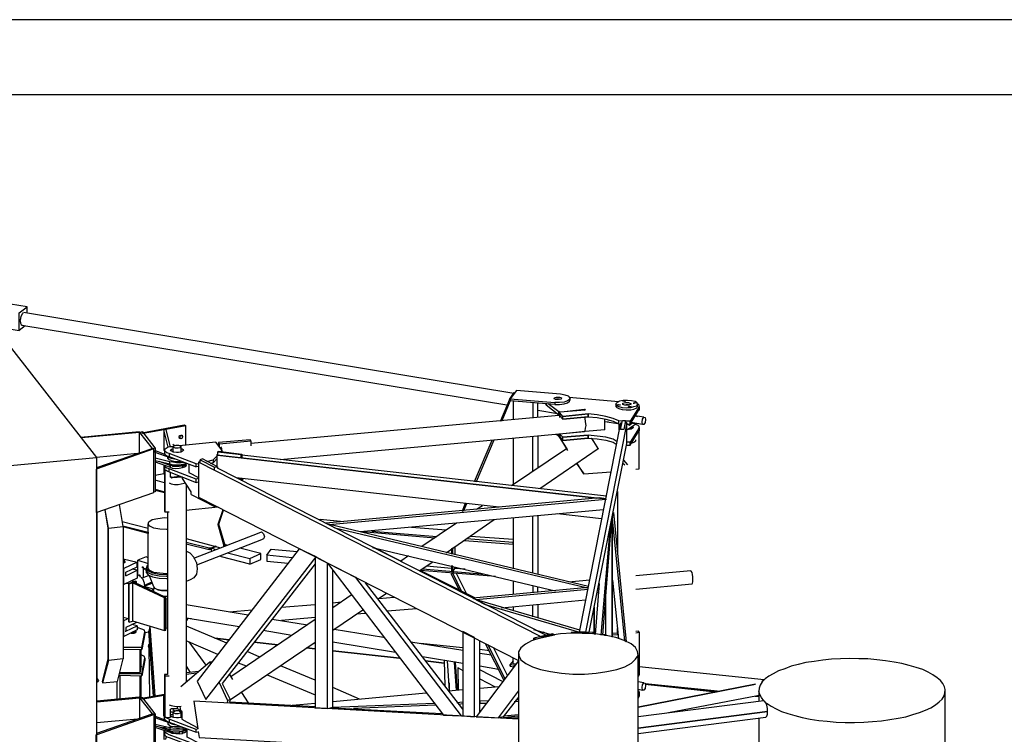
# Model space of a CAD drawing. Extents: x -15675 to 26325, y -13947 to 15753.
# Drawn here: x 3960 to 10499, y 11008 to 15753 of the extents above; entities that cross this region are included whole.
import ezdxf

# ---------------------------------------------------------------- set-up
doc = ezdxf.new("R2010")
doc.units = 0
doc.layers.get('0').update_dxf_attribs({"linetype": 'CONTINUOUS'})
for name, color, linetype in [('1', 1, 'CONTINUOUS'), ('3', 3, 'CONTINUOUS'), ('4', 4, 'CONTINUOUS'), ('5', 5, 'CONTINUOUS'), ('6', 6, 'CONTINUOUS'), ('7', 7, 'CONTINUOUS'), ('FORMATO', 7, 'CONTINUOUS')]:
    doc.layers.add(name, color=color, linetype=linetype)

# ---------------------------------------------------------------- blocks, each defined once
blk = doc.blocks.new('A3')
at = {"layer": 'FORMATO', "color": 1}
blk.add_lwpolyline([(0, 0), (420, 0), (420, 297), (0, 297)], close=True, dxfattribs=at)
at = {"layer": 'FORMATO'}
blk.add_lwpolyline([(5, 5), (415, 5), (415, 292), (5, 292)], close=True, dxfattribs=at)

msp = doc.modelspace()

# ---------------------------------------------------------------- linework, layer by layer
at = {"layer": '1'}
for points in [[(3996.3, 13720.2), (3955.5, 13690.2), (3955.5, 13807.2), (4009.9, 13845.3), (3844, 13872.5), (3819.5, 13872.5), (3795, 13872.5), (3776, 13867.1), (3759.6, 13861.6), (3754.2, 13853.5), (3754.2, 13839.9), (3756.9, 13831.7), (3770.5, 13823.5), (3789.6, 13818.1), (3901.1, 13801.8), (3901.1, 13714.7), (3789.6, 13731), (3778.7, 13733.8), (3789.6, 13731), (3789.6, 13720.2), (3792.3, 13714.7), (3955.5, 13690.2)], [(3969.1, 13728.3), (3966.4, 13739.2), (3963.7, 13752.8), (3966.4, 13769.1), (3969.1, 13785.5), (3977.3, 13799.1), (3982.7, 13807.2)], [(4009.9, 13807.2), (4009.9, 13845.3)], [(3969.1, 13728.3), (3977.3, 13722.9)], [(7976.5, 13195.1), (7973.7, 13192.4), (7976.5, 13195.1), (7987.3, 13197.8), (8000.9, 13197.8), (8006.4, 13192.4)], [(4858.7, 12909.4), (4777.1, 13015.5), (4755.3, 13012.8), (4369, 12977.5), (4366.3, 12980.2), (4752.6, 13018.3), (4755.3, 13012.8), (4839.7, 12906.7)], [(4755.3, 12876.8), (4755.3, 13012.8)], [(7941.1, 13029.1), (7941.1, 13031.9), (7941.1, 13067.2)], [(8044.5, 13072.7), (8044.5, 13061.8), (7992.8, 13026.4)], [(4472.4, 12778.9), (4839.7, 12906.7), (4850.6, 12904), (4467, 12768), (4467, 12479.6), (4850.6, 12612.9), (4850.6, 12904), (4839.7, 12906.7), (4858.7, 12909.4)], [(4858.7, 12909.4), (4858.7, 12618.3), (4850.6, 12615.6)], [(4741.7, 12871.4), (4469.7, 12846.9)], [(4646.5, 12172.2), (4739, 12150.4), (4652, 12109.6)], [(4739, 12098.7), (4739, 12044.3), (4652, 12003.5)], [(4665.6, 12085.1), (4739, 12120.5), (4739, 12150.4)], [(4665.6, 12060.6), (4739, 12098.7)], [(4739, 12098.7), (4706.4, 12104.2)], [(4665.6, 12060.6), (4665.6, 12085.1)], [(4652, 11764.1), (4676.4, 11775)], [(5100.9, 11775), (5081.8, 11777.7), (5073.6, 11775), (5068.2, 11764.1), (5065.5, 11755.9)], [(4739, 11728.7), (4739, 11701.5), (4652, 11658)], [(4736.3, 11750.5), (4665.6, 11717.9), (4665.6, 11693.4), (4739, 11728.7), (4703.7, 11736.9)], [(4858.7, 11263.5), (4826.1, 11723.3), (4823.4, 11723.3), (4817.9, 11693.4), (4847.8, 11260.8), (4817.9, 11693.4)], [(5065.5, 11728.7), (5332.1, 11614.5)], [(4660.1, 11693.4), (4665.6, 11693.4)], [(5351.1, 11636.2), (5255.9, 11647.1), (5351.1, 11636.2)], [(4823.4, 11609), (4817.9, 11603.6), (4815.2, 11595.4), (4817.9, 11584.5), (4817.9, 11560.1)], [(4817.9, 11584.5), (4815.2, 11592.7), (4815.2, 11595.4), (4815.2, 11592.7), (4817.9, 11595.4), (4817.9, 11584.5), (4817.9, 11590), (4820.6, 11255.4)], [(4817.9, 11590), (4817.9, 11595.4), (4823.4, 11598.2), (4817.9, 11595.4), (4817.9, 11603.6), (4823.4, 11609)], [(5275, 11538.3), (5065.5, 11628.1)], [(5081.8, 11622.6), (5196.1, 11467.6)], [(5674.9, 11600.9), (5517.1, 11619.9), (5674.9, 11600.9)], [(5922.5, 11576.4), (5865.3, 11581.8), (5922.5, 11576.4)], [(6901.8, 11581.8), (6621.6, 11611.8)], [(5555.2, 11519.3), (5470.8, 11557.3)], [(6482.9, 11513.8), (6039.4, 11562.8), (6482.9, 11513.8)], [(7078.7, 11562.8), (7016.1, 11570.9)], [(8909.6, 11220), (8923.2, 11211.8), (8950.4, 11195.5), (8983, 11176.5), (9018.4, 11160.1), (9061.9, 11146.5), (9108.2, 11132.9), (9157.2, 11119.3), (9208.8, 11108.5), (9266, 11100.3), (9323.1, 11094.9), (9383, 11089.4), (9442.8, 11086.7), (9502.7, 11086.7), (9565.2, 11089.4), (9622.4, 11092.1), (9682.2, 11097.6), (9739.4, 11105.7), (9793.8, 11113.9), (9845.5, 11124.8), (9891.7, 11138.4), (9935.2, 11152), (9976, 11168.3), (10011.4, 11184.6), (10041.3, 11203.7), (10065.8, 11222.7), (10084.9, 11241.8), (10098.5, 11263.5), (10103.9, 11282.6), (10106.6, 11304.3), (10101.2, 11323.4), (10090.3, 11345.1), (10074, 11364.2), (10052.2, 11383.2), (10025, 11402.3), (9992.4, 11421.3), (9957, 11437.6), (9913.5, 11451.2), (9867.2, 11464.8), (9818.2, 11478.4), (9766.6, 11486.6), (9709.4, 11494.8), (9652.3, 11502.9), (9592.4, 11508.4), (9532.6, 11508.4), (9472.7, 11511.1), (9410.2, 11508.4), (9350.3, 11505.7), (9293.2, 11500.2), (9236.1, 11492.1), (9181.6, 11483.9), (9130, 11470.3), (9083.7, 11459.4), (9040.2, 11443.1), (8999.4, 11429.5), (8964, 11410.4), (8934.1, 11394.1), (8909.6, 11375.1), (8904.2, 11369.6), (8074.4, 11456.7)], [(5065.5, 11459.4), (5092.7, 11418.6)], [(5465.4, 11459.4), (5413.7, 11481.2)], [(5922.5, 11366.9), (5691.2, 11462.1)], [(6654.3, 11494.8), (6779.4, 11481.2), (6654.3, 11494.8)], [(6779.4, 11494.8), (6782.1, 11328.8)], [(6814.8, 11296.2), (6801.2, 11494.8)], [(6866.5, 11301.6), (6852.9, 11486.6), (6847.4, 11486.6), (6861, 11298.9), (6847.4, 11486.6), (6863.8, 11301.6)], [(6874.6, 11301.6), (6871.9, 11451.2), (6871.9, 11448.5), (6901.8, 11432.2)], [(5604.1, 11402.3), (5922.5, 11269)], [(7165.7, 11358.7), (7016.1, 11434.9)], [(6216.3, 11241.8), (6039.4, 11317.9)], [(6812.1, 11350.6), (6812.1, 11296.2)], [(7016.1, 11375.1), (7116.8, 11323.4)], [(8066.2, 11187.4), (8847, 11339.7), (8066.2, 11187.4), (8847, 11339.7), (8066.2, 11187.4), (8066.2, 11190.1), (8841.6, 11339.7)], [(8112.5, 11342.4), (8594, 11293.5), (8112.5, 11342.4), (8112.5, 11339.7), (8580.4, 11290.7)], [(8909.6, 11375.1), (8890.5, 11356), (8876.9, 11334.3), (8871.5, 11315.2), (8868.8, 11293.5), (8868.8, 11225.4)], [(8890.5, 11356), (8896, 11366.9), (8904.2, 11369.6)], [(4752.6, 11255.4), (4472.4, 11228.2), (4472.4, 11222.7), (4755.3, 11249.9), (4752.6, 11255.4), (4755.3, 11249.9), (4839.7, 11143.8), (4858.7, 11143.8), (4777.1, 11249.9), (4755.3, 11249.9), (4755.3, 11113.9)], [(8860.6, 11263.5), (8267.5, 11149.3)], [(8844.3, 11260.8), (8868.8, 11258.1), (8868.8, 11263.5), (8860.6, 11263.5), (8868.8, 11263.5)], [(8901.4, 11230.9), (8885.1, 11252.6), (8874.2, 11271.7), (8868.8, 11293.5)], [(10106.6, 10431), (10106.6, 11304.3)], [(8906.9, 11228.2), (8901.4, 11230.9), (8066.2, 11124.8)], [(8066.2, 11048.6), (8925.9, 11160.1), (8925.9, 11179.2), (8920.5, 11201), (8915, 11217.3), (8906.9, 11228.2)], [(4472.4, 11016), (4839.7, 11143.8), (4850.6, 11138.4), (4850.6, 10847.3), (4467, 10714), (4467, 11005.1), (4850.6, 11138.4), (4858.7, 11143.8), (4858.7, 10855.4), (4850.6, 10852.7)], [(8925.9, 11160.1), (8066.2, 11048.6)], [(8066.2, 11013.2), (8915, 11122.1), (8920.5, 11127.5), (8925.9, 11141.1), (8925.9, 11160.1)], [(4741.7, 11108.5), (4472.4, 11084)], [(4913.1, 11054), (4937.6, 11056.8)], [(8868.8, 11113.9), (8868.8, 10420.2)], [(5043.7, 11043.2), (5054.6, 11037.7)]]:
    msp.add_lwpolyline(points, dxfattribs=at)
msp.add_point((7138.5, 11437.6), dxfattribs=at)
at = {"layer": '3'}
for points in [[(3985.4, 13809.9), (7241.9, 13274)], [(7195.7, 13192.4), (3974.6, 13722.9)], [(7924.8, 13178.8), (7938.4, 13170.6), (7960.1, 13165.2), (7987.3, 13162.5), (8017.3, 13162.5), (8039, 13167.9), (8058.1, 13176.1), (8063.5, 13184.2), (8063.5, 13200.5), (8060.8, 13208.7), (8047.2, 13216.9), (8022.7, 13222.3), (7995.5, 13225), (7968.3, 13225), (7943.8, 13219.6), (7927.5, 13211.4), (7919.3, 13203.3), (7919.3, 13186.9), (7919.3, 13184.2), (7924.8, 13178.8), (7924.8, 13192.4), (7919.3, 13203.3)], [(7981.9, 13219.6), (7976.5, 13216.9), (7965.6, 13219.6), (7971, 13222.3), (7981.9, 13219.6)], [(8017.3, 13197.8), (8000.9, 13192.4), (7979.2, 13192.4), (7965.6, 13197.8), (7965.6, 13206), (7981.9, 13211.4), (8003.7, 13211.4), (8020, 13203.3)], [(8055.3, 13208.7), (8047.2, 13206), (8036.3, 13206), (8044.5, 13211.4), (8055.3, 13208.7)], [(7530.3, 13135.2), (7399.7, 13157)], [(7924.8, 13192.4), (7938.4, 13184.2), (7960.1, 13178.8), (7987.3, 13176.1), (8017.3, 13178.8), (8039, 13184.2), (8058.1, 13189.7), (8063.5, 13200.5)], [(7946.5, 13195.1), (7941.1, 13192.4), (7930.2, 13195.1), (7935.6, 13197.8), (7946.5, 13195.1), (7946.5, 13192.4)], [(7930.2, 13192.4), (7930.2, 13195.1)], [(8020, 13184.2), (8014.5, 13181.5), (8003.7, 13181.5), (8003.7, 13178.8), (8003.7, 13181.5), (8009.1, 13186.9), (8020, 13184.2)], [(8020, 13203.3), (8017.3, 13197.8)], [(8036.3, 13206), (8036.3, 13203.3)], [(7932.9, 13070), (7845.9, 13083.6)], [(8104.3, 13113.5), (8112.5, 13110.8), (8115.2, 13097.2), (8112.5, 13078.1), (8104.3, 13064.5), (8096.2, 13064.5), (8020, 13078.1), (8020, 13075.4), (8055.3, 13070)], [(8096.2, 13064.5), (8093.4, 13080.8), (8096.2, 13099.9), (8104.3, 13113.5), (8047.2, 13121.6), (8063.5, 13118.9)], [(8022.7, 13070), (8022.7, 13075.4), (8022.7, 13070), (8014.5, 13061.8), (8009.1, 13059.1), (8000.9, 13064.5), (7998.2, 13067.2)], [(8020, 13034.6), (8006.4, 13031.9)], [(8017.3, 13042.8), (8014.5, 13040), (8020, 13034.6), (8028.1, 13040), (8033.6, 13045.5), (8030.9, 13050.9), (8028.1, 13050.9)], [(5030.1, 12920.3), (5016.5, 12925.8), (4997.5, 12925.8), (4981.1, 12923), (4978.4, 12914.9), (4992, 12909.4), (5011.1, 12909.4), (5027.4, 12912.2), (5030.1, 12920.3), (5030.1, 12882.2)], [(4978.4, 12882.2), (4978.4, 12914.9)], [(4842.4, 12079.7), (4885.9, 12071.5), (4934.9, 12068.8), (4943.1, 12068.8), (4943.1, 12074.2), (4934.9, 12074.2), (4891.4, 12077), (4850.6, 12082.4), (4823.4, 12096), (4812.5, 12109.6), (4812.5, 12403.4), (4817.9, 12419.8), (4839.7, 12433.4), (4877.8, 12441.5), (4921.3, 12447), (4943.1, 12444.2)], [(4943.1, 12368.1), (4934.9, 12368.1), (4891.4, 12370.8), (4850.6, 12376.2), (4823.4, 12389.8), (4812.5, 12403.4)], [(4812.5, 12131.4), (4807, 12128.7), (4798.9, 12109.6), (4798.9, 12096), (4798.9, 12082.4), (4812.5, 12066.1), (4842.4, 12052.5), (4885.9, 12044.3), (4934.9, 12041.6), (4943.1, 12041.6)], [(4943.1, 12055.2), (4934.9, 12055.2), (4885.9, 12057.9), (4842.4, 12066.1), (4812.5, 12079.7), (4798.9, 12096), (4798.9, 12109.6), (4812.5, 12093.3), (4842.4, 12079.7)], [(4877.8, 11968.1), (4858.7, 11976.3), (4850.6, 11987.2), (4820.6, 12060.6)], [(4681.9, 12006.2), (4681.9, 11775), (4646.5, 11783.1)], [(4687.3, 12006.2), (4681.9, 12006.2), (4665.6, 12009)], [(4706.4, 12028), (4725.4, 12025.3), (4681.9, 12006.2), (4681.9, 11755.9), (4687.3, 11753.2), (4687.3, 12006.2), (4733.6, 12022.6), (4725.4, 12025.3), (4733.6, 12022.6), (4733.6, 12009)], [(4929.5, 11916.5), (4717.3, 12017.1), (4709.1, 12014.4), (4709.1, 11761.4), (4921.3, 11696.1), (4921.3, 11913.7), (4709.1, 12014.4)], [(4847.8, 11968.1), (4831.5, 11962.7)], [(4850.6, 11981.7), (4845.1, 11954.5)], [(4943.1, 11962.7), (4932.2, 11962.7), (4905, 11962.7), (4880.5, 11968.1), (4877.8, 11968.1), (4902.3, 11962.7), (4932.2, 11962.7), (4943.1, 11962.7), (4932.2, 11962.7), (4902.3, 11962.7)], [(4910.4, 11924.6), (4932.2, 11924.6), (4943.1, 11924.6)], [(4929.5, 11916.5), (4921.3, 11913.7)], [(4943.1, 11908.3), (4929.5, 11905.6), (4926.7, 11905.6), (4929.5, 11905.6), (4929.5, 11712.4), (4943.1, 11715.1)], [(4929.5, 11698.8), (4929.5, 11916.5)], [(5476.3, 11799.5), (5065.5, 11867.5)], [(5065.5, 11780.4), (5416.4, 11723.3)], [(5636.8, 11772.3), (5870.8, 11734.2)], [(4687.3, 11753.2), (4709.1, 11758.7)], [(6047.6, 11707), (6376.8, 11652.6)], [(4921.3, 11696.1), (4929.5, 11698.8)], [(5767.4, 11663.4), (5576.9, 11696.1)], [(6455.7, 11551.9), (6039.4, 11619.9)], [(6556.3, 11622.6), (6901.8, 11565.5)], [(6901.8, 11478.4), (6635.2, 11522)], [(7016.1, 11546.5), (7092.3, 11535.6)], [(7138.5, 11437.6), (7016.1, 11459.4)], [(8096.2, 11337), (8104.3, 11350.6), (8066.2, 11356)], [(8066.2, 11307.1), (8096.2, 11301.6), (8093.4, 11317.9), (8096.2, 11337)], [(8104.3, 11350.6), (8112.5, 11347.9), (8115.2, 11334.3), (8112.5, 11312.5), (8104.3, 11301.6), (8096.2, 11301.6)], [(4978.4, 11119.3), (4978.4, 11152), (4992, 11146.5), (5011.1, 11146.5), (5027.4, 11149.3), (5030.1, 11157.4), (5016.5, 11162.9), (4997.5, 11162.9), (4981.1, 11157.4), (4978.4, 11152)], [(5030.1, 11157.4), (5030.1, 11119.3)]]:
    msp.add_lwpolyline(points, dxfattribs=at)
at = {"layer": '4'}
for points in [[(2878.1, 13668.1), (2878.1, 13928.9), (3572.3, 13992), (4469.3, 12845.9), (4469.3, 3287), (3775, 3222.3), (3775, 12782.8), (4469.3, 12845.9)], [(7546.6, 13230.5), (7543.9, 13233.2), (7524.8, 13233.2), (7516.7, 13230.5)], [(7606.5, 13246.8), (7938.4, 13216.9)], [(7454.1, 13197.8), (7456.8, 13195.1), (7451.4, 13200.5), (7454.1, 13197.8), (7451.4, 13200.5)], [(7456.8, 13200.5), (7456.8, 13195.1), (7541.2, 13129.8), (7541.2, 13148.9)], [(7541.2, 13148.9), (7470.4, 13203.3)], [(7715.3, 13159.7), (7709.8, 13167.9), (7715.3, 13159.7), (7546.6, 13146.1), (7541.2, 13151.6), (7541.2, 13121.6)], [(7546.6, 13110.8), (7546.6, 13146.1)], [(7715.3, 13157), (7712.6, 13157), (7709.8, 13165.2), (7595.6, 13151.6)], [(8068.9, 13176.1), (8014.5, 13086.3), (7981.9, 13086.3)], [(8014.5, 13067.2), (8068.9, 13157), (8068.9, 13176.1), (8074.4, 13184.2), (8074.4, 13192.4)], [(8074.4, 13192.4), (8066.2, 13200.5), (8060.8, 13200.5)], [(8074.4, 13184.2), (8074.4, 13165.2), (8068.9, 13157)], [(7900.3, 13105.3), (7851.3, 13118.9), (7794.2, 13129.8), (7734.3, 13135.2), (7565.7, 13118.9), (7546.6, 13143.4), (7546.6, 13121.6), (7565.7, 13099.9), (7565.7, 13118.9), (7734.3, 13135.2), (7734.3, 13116.2), (7734.3, 13135.2), (7734.3, 13116.2), (7794.2, 13110.8), (7851.3, 13099.9), (7900.3, 13086.3), (7938.4, 13070), (7938.4, 13089)], [(7734.3, 13116.2), (7565.7, 13099.9), (7734.3, 13116.2)], [(7845.9, 13029.1), (7845.9, 13099.9)], [(7870.3, 13080.8), (7845.9, 13083.6)], [(7960.1, 13086.3), (7938.4, 13089), (7900.3, 13105.3)], [(7971, 13031.9), (7949.2, 13031.9), (7962.8, 13091.7), (7981.9, 13091.7), (7981.9, 13075.4)], [(7981.9, 13091.7), (7971, 13031.9)], [(7992.8, 13067.2), (8014.5, 13067.2), (8014.5, 13086.3)], [(7715.3, 13018.3), (7546.6, 13001.9), (7541.2, 13001.9), (7541.2, 12988.3), (7522.1, 12999.2)], [(7845.9, 13029.1), (7715.3, 13018.3)], [(7938.4, 13070), (7949.2, 13067.2)], [(8068.9, 13037.3), (8014.5, 12947.5), (7992.8, 12947.5)], [(8028.1, 13050.9), (8030.9, 13050.9), (8033.6, 13045.5), (8028.1, 13040), (8017.3, 13034.6), (8003.7, 13031.9), (7998.2, 13031.9)], [(8014.5, 12928.5), (8068.9, 13018.3), (8068.9, 13037.3)], [(8068.9, 13037.3), (8074.4, 13045.5), (8074.4, 13050.9), (8066.2, 13059.1), (8052.6, 13064.5), (8044.5, 13067.2)], [(8052.6, 12768), (8074.4, 12770.7), (8074.4, 13023.7)], [(8074.4, 13045.5), (8074.4, 13023.7), (8068.9, 13018.3)], [(5296.7, 12885), (5304.9, 12893.1), (5261.4, 12947.5), (5019.2, 12923)], [(5285.8, 12914.9), (5285.8, 12936.7), (5495.3, 12955.7), (5489.9, 12963.9), (5280.4, 12944.8), (5280.4, 12923)], [(5495.3, 12955.7), (5495.3, 12923)], [(7546.6, 13001.9), (7546.6, 12980.2), (7541.2, 12985.6), (7592.9, 12904)], [(7601, 12893.1), (7546.6, 12980.2), (7541.2, 12985.6), (7541.2, 13001.9)], [(7927.5, 12950.3), (7900.3, 12966.6), (7851.3, 12980.2), (7794.2, 12988.3), (7734.3, 12993.8), (7565.7, 12980.2), (7546.6, 13001.9), (7546.6, 12982.9), (7565.7, 12958.4), (7565.7, 12980.2), (7734.3, 12993.8), (7734.3, 12974.7), (7734.3, 12993.8), (7734.3, 12974.7), (7794.2, 12969.3), (7851.3, 12961.1), (7900.3, 12947.5), (7922, 12933.9)], [(7565.7, 12958.4), (7734.3, 12974.7), (7565.7, 12958.4)], [(7990.1, 12928.5), (8014.5, 12928.5), (8014.5, 12947.5)], [(5030.1, 12904), (5038.3, 12904), (5043.7, 12898.6), (5046.4, 12893.1), (5041, 12887.7), (5030.1, 12882.2), (5013.8, 12879.5), (5000.2, 12879.5), (4983.9, 12882.2), (4973, 12885), (4964.8, 12890.4), (4962.1, 12895.8), (4967.5, 12901.3), (4978.4, 12904), (4978.4, 12917.6), (4962.1, 12917.6), (4945.8, 12914.9), (4932.2, 12906.7), (4924, 12901.3), (4921.3, 12893.1)], [(5130.8, 12803.3), (4951.2, 12871.4), (4937.6, 12876.8), (4926.7, 12885), (4921.3, 12893.1), (4921.3, 12874.1), (4926.7, 12865.9), (4937.6, 12857.8), (4951.2, 12852.3), (5130.8, 12784.3)], [(4975.7, 12882.2), (4978.4, 12885)], [(5030.1, 12885), (5032.8, 12882.2)], [(5275, 12868.6), (5275, 12882.2), (5277.7, 12887.7), (5435.5, 12868.6), (5435.5, 12844.2), (5430, 12844.2), (5430, 12863.2), (5435.5, 12868.6), (5430, 12863.2), (5275, 12882.2)], [(5285.8, 12936.7), (5280.4, 12944.8)], [(5304.9, 12882.2), (5304.9, 12893.1)], [(4951.2, 12871.4), (4951.2, 12852.3)], [(5253.2, 12781.6), (5272.2, 12784.3), (5174.3, 12836), (5158, 12830.5)], [(5158, 12814.2), (5158, 12830.5), (5253.2, 12781.6)], [(5201.5, 12819.7), (5245, 12830.5), (5269.5, 12855)], [(5245, 12830.5), (5245, 12811.5), (5226, 12806.1)], [(5245, 12811.5), (5269.5, 12836)], [(7998.2, 12797.9), (7971, 12827.8)], [(4921.3, 12789.7), (4921.3, 12795.2)], [(5130.8, 12702.7), (4951.2, 12770.7), (4937.6, 12776.1), (4926.7, 12781.6), (4921.3, 12789.7), (4921.3, 12770.7), (4926.7, 12762.5), (4934.9, 12762.5), (4937.6, 12757.1), (4951.2, 12751.7), (5130.8, 12680.9), (5130.8, 12702.7)], [(4937.6, 12757.1), (4926.7, 12762.5), (4921.3, 12768), (4921.3, 12490.5), (4926.7, 12482.3), (4926.7, 12762.5), (4921.3, 12768)], [(4951.2, 12751.7), (4951.2, 12770.7)], [(5081.8, 12800.6), (5081.8, 12746.2)], [(5147.1, 12787), (5130.8, 12784.3), (5130.8, 12803.3), (5147.1, 12806.1)], [(5253.2, 12759.8), (5253.2, 12781.6)], [(5272.2, 12784.3), (5272.2, 12776.1)], [(7658.1, 12806.1), (7701.7, 12743.5), (7707.1, 12738.1), (7660.9, 12806.1)], [(7707.1, 12738.1), (7886.7, 12751.7)], [(7965.6, 12808.8), (7979.2, 12797.9)], [(5041, 12716.3), (4973, 12710.8), (4967.5, 12716.3), (4962.1, 12716.3), (4962.1, 12719), (4962.1, 12746.2)], [(4962.1, 12716.3), (4964.8, 12713.6), (4967.5, 12710.8), (4973, 12710.8), (4967.5, 12716.3), (5022, 12721.7)], [(5098.1, 12599.3), (5098.1, 12618.3), (5041, 12705.4), (5041, 12716.3)], [(5081.8, 12746.2), (5147.1, 12713.6), (5147.1, 12705.4), (5130.8, 12702.7)], [(5443.6, 12705.4), (5435.5, 12691.8), (5435.5, 12705.4), (5435.5, 12708.1), (5435.5, 12705.4), (5430, 12700), (5430, 12708.1), (5430, 12700), (5419.2, 12700)], [(5130.8, 12680.9), (5147.1, 12683.6)], [(5098.1, 12599.3), (5253.2, 12520.4), (5253.2, 12528.6), (5253.2, 12520.4), (5264.1, 12520.4)], [(5277.7, 12515), (5062.8, 12493.2)], [(4951.2, 12482.3), (4926.7, 12482.3)], [(5117.2, 12177.6), (5549.7, 12346.3), (5566.1, 12351.7), (5579.7, 12338.1), (5585.1, 12319.1), (5579.7, 12305.5), (5566.1, 12300), (5133.5, 12131.4)], [(5133.5, 12147.7), (5117.2, 12183.1), (5092.7, 12210.3), (5065.5, 12223.9)], [(4657.4, 12147.7), (4657.4, 12155.9), (4654.7, 12161.3), (4646.5, 12161.3), (4646.5, 12150.4), (4657.4, 12155.9), (4657.4, 12147.7), (4646.5, 12142.3)], [(5133.5, 12147.7), (5138.9, 12106.9), (5133.5, 12071.5), (5117.2, 12047), (5092.7, 12033.4), (5065.5, 12022.6)], [(4768.9, 12044.3), (4815.2, 12063.4)], [(4837, 12017.1), (4785.3, 11995.3)], [(7375.2, 11633.5), (7375.2, 11647.1), (7391.5, 11641.7), (7511.2, 11668.9), (7497.6, 11674.3), (7375.2, 11647.1)], [(7391.5, 11641.7), (7391.5, 11639)], [(7511.2, 11666.2), (7511.2, 11668.9)], [(7622.8, 11677), (7622.8, 11679.8), (7625.5, 11687.9), (7769.7, 11685.2), (7769.7, 11674.3), (7767, 11674.3), (7622.8, 11679.8)], [(7767, 11674.3), (7769.7, 11685.2)], [(7829.5, 11671.6), (7851.3, 11671.6), (7851.3, 11663.4), (7843.1, 11663.4)], [(7897.6, 11668.9), (7932.9, 11671.6), (7930.2, 11679.8), (7897.6, 11677)], [(8052.6, 11682.5), (8074.4, 11685.2), (8068.9, 11693.4), (8052.6, 11690.6)], [(8074.4, 11685.2), (8074.4, 11426.8), (8066.2, 11424)], [(5030.1, 11326.1), (5223.3, 11489.3), (5239.6, 11492.1), (5239.6, 11489.3)], [(5223.3, 11489.3), (5226, 11475.7)], [(4940.3, 11405), (4921.3, 11405), (4921.3, 11127.5)], [(4921.3, 11405), (4926.7, 11396.8)], [(4926.7, 11103), (4921.3, 11108.5), (4921.3, 11127.5), (4926.7, 11119.3), (4926.7, 11396.8), (4951.2, 11396.8)], [(5147.1, 11424), (5065.5, 11415.9), (5065.5, 11407.7), (5133.5, 11415.9)], [(5353.9, 11405), (5372.9, 11372.3)], [(8066.2, 11388.7), (8068.9, 11394.1), (8068.9, 11413.2), (8074.4, 11421.3), (8074.4, 11429.5), (8074.4, 11421.3), (8074.4, 11402.3), (8068.9, 11394.1)], [(8066.2, 11407.7), (8068.9, 11413.2)], [(5340.3, 11233.6), (5285.8, 11350.6)], [(5304.9, 11345.1), (5356.6, 11239), (5353.9, 11222.7)], [(5432.8, 11285.3), (5476.3, 11217.3)], [(8066.2, 11296.2), (8074.4, 11288), (8074.4, 11279.8), (8074.4, 11260.8), (8068.9, 11252.6), (8068.9, 11274.4), (8074.4, 11279.8), (8068.9, 11274.4), (8066.2, 11269)], [(8068.9, 11252.6), (8066.2, 11247.2)], [(5005.6, 11192.8), (5005.6, 11179.2)], [(5030.1, 11165.6), (5024.7, 11192.8)], [(5340.3, 11233.6), (5337.5, 11214.6)], [(5340.3, 11233.6), (5356.6, 11239)], [(5070.9, 11089.4), (5141.7, 11051.3), (5141.7, 11043.2), (5130.8, 11040.4), (4951.2, 11108.5), (4937.6, 11113.9), (4926.7, 11122.1), (4926.7, 11119.3), (4962.1, 11122.1), (4962.1, 11168.3), (4959.4, 11168.3), (4962.1, 11168.3), (4962.1, 11173.7), (4964.8, 11176.5), (4967.5, 11179.2), (4973, 11179.2), (5005.6, 11179.2), (5030.1, 11165.6), (5032.8, 11162.9), (5035.6, 11157.4), (5035.6, 11154.7), (5035.6, 11108.5), (5070.9, 11089.4)], [(5035.6, 11122.1), (5030.1, 11119.3), (5013.8, 11116.6), (5000.2, 11116.6), (4983.9, 11119.3), (4973, 11122.1), (4964.8, 11127.5), (4962.1, 11132.9), (4967.5, 11138.4), (4978.4, 11141.1), (4978.4, 11154.7), (4962.1, 11154.7)], [(4975.7, 11119.3), (4978.4, 11122.1)], [(5035.6, 11154.7), (5032.8, 11160.1), (5019.2, 11160.1)], [(5035.6, 11138.4), (5030.1, 11141.1)], [(5030.1, 11122.1), (5032.8, 11119.3)], [(4926.7, 11103), (4937.6, 11094.9), (4951.2, 11089.4)], [(4951.2, 11108.5), (4951.2, 11089.4), (5130.8, 11021.4), (5130.8, 11040.4)], [(4921.3, 11026.8), (4921.3, 11029.6)], [(5130.8, 10937.1), (4951.2, 11005.1), (4937.6, 11013.2), (4926.7, 11018.7), (4921.3, 11026.8), (4921.3, 11007.8), (4926.7, 10999.6), (4937.6, 10991.5), (4951.2, 10986), (5130.8, 10918), (5130.8, 10937.1)], [(5158, 10945.2), (5070.9, 10988.8), (5070.9, 11043.2)], [(5130.8, 11021.4), (5144.4, 11024.1)]]:
    msp.add_lwpolyline(points, dxfattribs=at)
at = {"layer": '5'}
for points in [[(7541.2, 13124.4), (5495.3, 12939.4)], [(5688.5, 12833.3), (7709.8, 13018.3), (7715.3, 13023.7), (7718, 13040), (7720.7, 13059.1), (7718, 13083.6), (7715.3, 13108), (7712.6, 13113.5)], [(4945.8, 12914.9), (4915.9, 13029.1), (4779.8, 13004.7), (4771.7, 13010.1), (5051.9, 13061.8), (5062.8, 13056.4)], [(5062.8, 12925.8), (5062.8, 13056.4), (4929.5, 13031.9), (4915.9, 13029.1), (4915.9, 12893.1)], [(4929.5, 13031.9), (4959.4, 12914.9)], [(5038.3, 12993.8), (5041, 12985.6), (5038.3, 12974.7), (5030.1, 12969.3), (5022, 12972), (5019.2, 12980.2), (5022, 12991.1), (5030.1, 12993.8), (5032.8, 12991.1), (5027.4, 12982.9), (5022, 12977.5), (5019.2, 12977.5)], [(5030.1, 12993.8), (5038.3, 12993.8)], [(7794.2, 12917.6), (7783.3, 12933.9), (7772.4, 12953), (7758.8, 12972), (7756.1, 12972)], [(8022.7, 12942.1), (8039, 12947.5), (8052.6, 12955.7), (8052.6, 12963.9)], [(5294, 12917.6), (5299.5, 12906.7), (5299.5, 12895.8)], [(5304.9, 12885), (5304.9, 12882.2)], [(7225.6, 12659.2), (7590.1, 12906.7)], [(7802.3, 12906.7), (7802.3, 12904), (7413.3, 12637.4)], [(7802.3, 12906.7), (7794.2, 12917.6)], [(4861.4, 12879.5), (4858.7, 12879.5)], [(5022, 12811.5), (5000.2, 12811.5), (4975.7, 12814.2), (4956.7, 12816.9), (4858.7, 12841.4)], [(4858.7, 12825.1), (4956.7, 12803.3), (4956.7, 12816.9)], [(4964.8, 12825.1), (4951.2, 12830.5), (4943.1, 12838.7), (4943.1, 12849.6)], [(4951.2, 12846.9), (4948.5, 12846.9), (4951.2, 12846.9), (4964.8, 12841.4), (4986.6, 12836), (4992, 12836)], [(4964.8, 12825.1), (4986.6, 12819.7)], [(4986.6, 12819.7), (5011.1, 12819.7), (5030.1, 12819.7)], [(4915.9, 12797.9), (4915.9, 12738.1), (4921.3, 12738.1), (4915.9, 12738.1), (4921.3, 12748.9)], [(5043.7, 12800.6), (5062.8, 12806.1), (5065.5, 12806.1), (5062.8, 12806.1), (5062.8, 12803.3), (5051.9, 12795.2), (5032.8, 12789.7), (5011.1, 12787), (4986.6, 12789.7), (4964.8, 12792.5), (4951.2, 12797.9), (4943.1, 12806.1)], [(4956.7, 12803.3), (4975.7, 12797.9), (5000.2, 12797.9), (5022, 12797.9), (5043.7, 12800.6)], [(5022, 12811.5), (5043.7, 12814.2), (5046.4, 12814.2)], [(4915.9, 12738.1), (4858.7, 12727.2)], [(4951.2, 12678.2), (4964.8, 12670), (4986.6, 12667.3), (5011.1, 12667.3), (5032.8, 12670), (5051.9, 12675.5), (5057.3, 12678.2)], [(5065.5, 12667.3), (5065.5, 11356)], [(7930.2, 12621.1), (7930.2, 12207.5)], [(7032.4, 12525.9), (6994.3, 12501.4)], [(4943.1, 11405), (4943.1, 12482.3)], [(6793, 12213), (7111.3, 12433.4)], [(6861, 12408.9), (6629.8, 12253.8)], [(6542.7, 12193.9), (6491, 12158.6), (6311.5, 12248.4), (6308.8, 12248.4), (6496.5, 12155.9)], [(4812.5, 12180.3), (4798.9, 12185.8), (4744.5, 12164)], [(4758.1, 12055.2), (4760.8, 12057.9), (4755.3, 12066.1), (4752.6, 12060.6), (4744.5, 12066.1), (4744.5, 12164), (4812.5, 12142.3)], [(4798.9, 12104.2), (4785.3, 12109.6), (4782.6, 12109.6), (4779.8, 12106.9), (4779.8, 12104.2), (4779.8, 12101.4), (4793.4, 12106.9), (4782.6, 12109.6), (4779.8, 12112.3), (4779.8, 12117.8), (4779.8, 12112.3), (4774.4, 12112.3), (4774.4, 12120.5)], [(4774.4, 12120.5), (4779.8, 12117.8), (4774.4, 12120.5), (4774.4, 12112.3)], [(4782.6, 12109.6), (4785.3, 12109.6), (4779.8, 12104.2), (4779.8, 12101.4), (4779.8, 12047)], [(6986.2, 11911), (6618.9, 12096), (6613.5, 12093.3), (6703.2, 12153.1)], [(4774.4, 12041.6), (4755.3, 12060.6), (4739, 12068.8)], [(4760.8, 12055.2), (4758.1, 12055.2)], [(4774.4, 12041.6), (4785.3, 12014.4), (4788, 11987.2), (4785.3, 11981.7)], [(4785.3, 11992.6), (4839.7, 12011.7), (4839.7, 12014.4), (4837, 12014.4)], [(4847.8, 11970.9), (4785.3, 11989.9)], [(6270.7, 12009), (6265.2, 12003.5)], [(6161.9, 11932.8), (6039.4, 11848.4)], [(6395.8, 11943.7), (6341.4, 11905.6)], [(6039.4, 11698.8), (6238, 11834.8)], [(5922.5, 11769.5), (5362, 11388.7)], [(7930.2, 11677), (7930.2, 11709.7)], [(7288.2, 11502.9), (7320.8, 11478.4), (7364.3, 11456.7), (7418.7, 11437.6), (7484, 11424), (7557.5, 11413.2), (7633.7, 11407.7), (7709.8, 11407.7), (7788.7, 11413.2), (7859.5, 11424), (7924.8, 11437.6), (7979.2, 11456.7), (8022.7, 11481.2), (8049.9, 11505.7), (8066.2, 11530.1), (8063.5, 11557.3), (8049.9, 11584.5), (8020, 11609), (7973.7, 11630.8), (7919.3, 11649.8), (7854, 11663.4), (7780.6, 11674.3), (7704.4, 11679.8), (7628.2, 11679.8), (7552, 11674.3), (7478.6, 11663.4), (7413.3, 11647.1), (7358.9, 11628.1), (7318.1, 11606.3), (7288.2, 11581.8), (7271.8, 11554.6), (7271.8, 10760.2)], [(7475.9, 11668.9), (7437.8, 11685.2)], [(5353.9, 11233.6), (5922.5, 11619.9)], [(7271.8, 11554.6), (7274.6, 11530.1), (7288.2, 11502.9)], [(8066.2, 10735.7), (8066.2, 11530.1)], [(7016.1, 11315.2), (7144, 11326.1)], [(4915.9, 11127.5), (4915.9, 11266.2), (4779.8, 11241.8), (4771.7, 11247.2), (4921.3, 11274.4), (4921.3, 11266.2), (4915.9, 11266.2), (4921.3, 11244.5)], [(6039.4, 11225.4), (6659.7, 11282.6)], [(6806.6, 11296.2), (6901.8, 11304.3)], [(4951.2, 11203.7), (4964.8, 11198.2), (4986.6, 11195.5), (5011.1, 11192.8), (5032.8, 11195.5)], [(5770.1, 11201), (5922.5, 11214.6)], [(4861.4, 11116.6), (4858.7, 11116.6)], [(4964.8, 11029.6), (4986.6, 11024.1), (5011.1, 11024.1), (5032.8, 11026.8), (5051.9, 11032.3), (5062.8, 11040.4), (5062.8, 11043.2), (5065.5, 11043.2), (5062.8, 11043.2), (5043.7, 11037.7), (5022, 11035), (5000.2, 11035), (4975.7, 11035), (4956.7, 11040.4), (4858.7, 11062.2), (4858.7, 11075.8), (4956.7, 11054), (4975.7, 11051.3), (5000.2, 11048.6), (5022, 11048.6), (5043.7, 11051.3), (5046.4, 11051.3)], [(4986.6, 11073.1), (4964.8, 11078.5), (4951.2, 11084), (4948.5, 11084), (4943.1, 11086.7), (4943.1, 11075.8)], [(4951.2, 11067.6), (4943.1, 11075.8)], [(4951.2, 11067.6), (4964.8, 11059.5)], [(4986.6, 11056.8), (4964.8, 11059.5), (4956.7, 11054), (4956.7, 11040.4), (4951.2, 11035), (4964.8, 11029.6)], [(4986.6, 11073.1), (4992, 11073.1)], [(5030.1, 11056.8), (5011.1, 11056.8), (4986.6, 11056.8)], [(4915.9, 11032.3), (4915.9, 10975.1), (4929.5, 10977.9), (4934.9, 10991.5)], [(4951.2, 11035), (4943.1, 11043.2)]]:
    msp.add_lwpolyline(points, dxfattribs=at)
msp.add_point((4962.1, 12746.2), dxfattribs=at)
at = {"layer": '6'}
for points in [[(7212, 13230.5), (7244.6, 13276.7), (7244.6, 13274)], [(7611.9, 13219.6), (7614.6, 13230.5), (7614.6, 13241.3), (7603.7, 13252.2), (7582, 13260.4), (7552, 13265.8), (7258.2, 13290.3), (7217.4, 13235.9), (7514, 13211.4), (7514, 13197.8), (7543.9, 13197.8), (7576.5, 13203.3)], [(7576.5, 13203.3), (7598.3, 13208.7), (7611.9, 13219.6), (7611.9, 13230.5), (7614.6, 13241.3), (7611.9, 13230.5), (7598.3, 13222.3), (7576.5, 13214.1), (7543.9, 13211.4), (7514, 13211.4), (7514, 13197.8), (7217.4, 13222.3), (7217.4, 13235.9), (7217.4, 13227.7), (7212, 13230.5), (7152.1, 13089), (7163, 13091.7), (7217.4, 13219.6)], [(7236.5, 13219.6), (7236.5, 13097.2)], [(7508.5, 13235.9), (7511.2, 13241.3), (7524.8, 13246.8), (7543.9, 13246.8), (7557.5, 13241.3), (7554.8, 13233.2), (7538.4, 13230.5), (7519.4, 13230.5), (7508.5, 13235.9)], [(7367.1, 13208.7), (7367.1, 13108)], [(7399.7, 13113.5), (7399.7, 13206)], [(7742.5, 11685.2), (7992.8, 12939.4), (7992.8, 13075.4), (7981.9, 13075.4), (7992.8, 13075.4), (7718, 11685.2), (7677.2, 11685.2), (7952, 13075.4), (7957.4, 13075.4)], [(7108.6, 12961.1), (6991.6, 12683.6), (6980.7, 12686.4), (7097.7, 12961.1)], [(7236.5, 12974.7), (7236.5, 12664.6)], [(7367.1, 12754.4), (7367.1, 12985.6)], [(7399.7, 12988.3), (7399.7, 12776.1)], [(4959.4, 12844.2), (4858.7, 12879.5), (4858.7, 12893.1), (4921.3, 12868.6)], [(4975.7, 12933.9), (4992, 12923)], [(4858.7, 12816.9), (4959.4, 12781.6), (4959.4, 12792.5), (4959.4, 12781.6), (4973, 12776.1), (4975.7, 12776.1), (4997.5, 12773.4), (5019.2, 12776.1), (5041, 12778.9)], [(5041, 12789.7), (5041, 12778.9), (5041, 12789.7), (5019.2, 12787), (4997.5, 12787), (4975.7, 12787), (4973, 12789.7), (4959.4, 12792.5), (4885.9, 12819.7)], [(4981.1, 12838.7), (4975.7, 12841.4), (4973, 12841.4), (4959.4, 12844.2), (4959.4, 12846.9), (4959.4, 12844.2), (4975.7, 12841.4)], [(5275, 12868.6), (5269.5, 12863.2)], [(5269.5, 12863.2), (5269.5, 12784.3)], [(5269.5, 12863.2), (7851.3, 12572.1), (7810.5, 12577.5)], [(5272.2, 12860.5), (7791.5, 12574.8)], [(7810.5, 12577.5), (5993.2, 12408.9), (6012.2, 12400.7), (6012.2, 12398), (6012.2, 12400.7), (6053, 12378.9), (7720.7, 11981.7), (7720.7, 11979), (7720.7, 11981.7), (7734.3, 11981.7), (7737, 11989.9), (6017.7, 12400.7), (6012.2, 12400.7), (7851.3, 12569.4), (7851.3, 12572.1), (7856.7, 12588.4), (5435.5, 12860.5)], [(5065.5, 12806.1), (5065.5, 12803.3), (5065.5, 12800.6), (5057.3, 12795.2), (5054.6, 12795.2), (5041, 12789.7), (5054.6, 12795.2), (5065.5, 12800.6), (5065.5, 12806.1), (5062.8, 12797.9), (5065.5, 12792.5), (5065.5, 12789.7), (5057.3, 12784.3), (5054.6, 12784.3), (5065.5, 12789.7)], [(5054.6, 12784.3), (5041, 12778.9), (5054.6, 12784.3)], [(5158, 12814.2), (5147.1, 12814.2), (5147.1, 12583), (7271.8, 11497.5), (7271.8, 11494.8), (6991.6, 11124.8), (7138.5, 11116.6), (7271.8, 11293.5)], [(7418.7, 11658), (5147.1, 12814.2)], [(7454.1, 11666.2), (5272.2, 12776.1)], [(4921.3, 12678.2), (4858.7, 12694.5)], [(7144, 12515), (5397.4, 12710.8)], [(4858.7, 12634.7), (4921.3, 12618.3), (4921.3, 12610.2), (4858.7, 12626.5)], [(7851.3, 12572.1), (7851.3, 12569.4), (7851.3, 12572.1), (7851.3, 12569.4), (7851.3, 12563.9)], [(4545.9, 11505.7), (4507.8, 11358.7), (4510.5, 11350.6), (4608.4, 11358.7), (4646.5, 11508.4), (4548.6, 11497.5), (4548.6, 12376.2), (4526.8, 12498.6), (4524.1, 12498.6), (4545.9, 12376.2), (4545.9, 11505.7), (4548.6, 11497.5), (4510.5, 11350.6)], [(4548.6, 12376.2), (4646.5, 12387.1), (4622, 12534)], [(5315.8, 12259.2), (5323.9, 12262), (5283.1, 12403.4), (5313.1, 12495.9), (5307.6, 12498.6), (5275, 12400.7), (5315.8, 12259.2)], [(7837.7, 12498.6), (6221.7, 12351.7)], [(6918.2, 12539.5), (6899.1, 12490.5)], [(6899.1, 12490.5), (6910, 12493.2), (6929, 12539.5)], [(4486, 11364.2), (4472.4, 11380.5), (4475.1, 11377.8), (4475.1, 12482.3)], [(6112.9, 12419.8), (5955.1, 12433.4), (5946.9, 12430.6)], [(7236.5, 12444.2), (7236.5, 12106.9)], [(7367.1, 12077), (7367.1, 12455.1)], [(7399.7, 12457.8), (7399.7, 12068.8)], [(7824.1, 12438.8), (7530.3, 12471.4)], [(7892.1, 12427.9), (7889.4, 12427.9), (7892.1, 12427.9), (7892.1, 11655.3)], [(7894.8, 12452.4), (7897.6, 12452.4), (7892.1, 12427.9)], [(7897.6, 11652.6), (7897.6, 12452.4), (7903, 12479.6), (7900.3, 12479.6), (7903, 12479.6), (7987.3, 11622.6), (7979.2, 11628.1), (7897.6, 12436.1), (7897.6, 12452.4), (7894.8, 12452.4)], [(7894.8, 12436.1), (7897.6, 12436.1)], [(4812.5, 12373.5), (4641.1, 12419.8)], [(4643.8, 12392.5), (4812.5, 12349), (4812.5, 12340.9), (4646.5, 12384.4)], [(4646.5, 12387.1), (4646.5, 11508.4)], [(5275, 12400.7), (5283.1, 12403.4)], [(6793, 12362.6), (6561.8, 12381.7)], [(7821.4, 11666.2), (7881.2, 12368.1), (7878.5, 12368.1), (7881.2, 12368.1), (7886.7, 12400.7), (7886.7, 12411.6), (7829.5, 11666.2)], [(5065.5, 12308.2), (5294, 12245.6)], [(6716.8, 12310.9), (6235.3, 12351.7)], [(6297.9, 12357.2), (6730.4, 12321.8)], [(6912.7, 12294.6), (7236.5, 12270.1), (7236.5, 12281), (6926.3, 12305.5)], [(6956.3, 12324.5), (7236.5, 12302.8)], [(5231.4, 12234.8), (5217.8, 12234.8), (5217.8, 12242.9), (5239.6, 12245.6), (5264.1, 12253.8), (5261.4, 12256.5), (5231.4, 12242.9), (5217.8, 12242.9), (5065.5, 12281), (5065.5, 12272.8), (5217.8, 12234.8)], [(5138.9, 11361.5), (5196.1, 11239), (5927.9, 12185.8), (5816.4, 12240.2), (5138.9, 11361.5)], [(5258.6, 12234.8), (5231.4, 12242.9), (5231.4, 12229.3), (5236.9, 12223.9)], [(5315.8, 12259.2), (5323.9, 12256.5), (5323.9, 12262), (5318.5, 12270.1), (5340.3, 12264.7)], [(5315.8, 12253.8), (5315.8, 12259.2)], [(5340.3, 12213), (5487.2, 12174.9), (5560.6, 12207.5), (5421.9, 12242.9)], [(5770.1, 12180.3), (5601.4, 12196.7), (5628.6, 12237.5), (5802.7, 12221.2)], [(6303.3, 12248.4), (7516.7, 11960)], [(6836.5, 12204.8), (6836.5, 12242.9), (6828.4, 12237.5), (6828.4, 12204.8)], [(6850.2, 12253.8), (6850.2, 12199.4)], [(5487.2, 12136.8), (5299.5, 12185.8), (5288.6, 12191.2)], [(5487.2, 12174.9), (5487.2, 12136.8), (5560.6, 12169.5), (5560.6, 12207.5)], [(5601.4, 12196.7), (5601.4, 12158.6), (5742.9, 12145)], [(5922.5, 11192.8), (5922.5, 11184.6), (6004.1, 11179.2), (6004.1, 12145), (6774, 11135.7), (6893.7, 11130.2), (6191.8, 12049.8), (6004.1, 12145), (5922.5, 12188.5), (5922.5, 11184.6)], [(4646.5, 11998.1), (4652, 12003.5), (4652, 12109.6), (4646.5, 12109.6), (4646.5, 12104.2), (4652, 12109.6)], [(5922.5, 12139.5), (5304.9, 11345.1)], [(6635.2, 12106.9), (7048.8, 12071.5)], [(6828.4, 12109.6), (6662.4, 12123.2)], [(6918.2, 12104.2), (6847.4, 12109.6), (6850.2, 12112.3), (6850.2, 12120.5), (6850.2, 12112.3), (6836.5, 12090.6), (6836.5, 12123.2), (6828.4, 12125.9), (6828.4, 12090.6)], [(6039.4, 11187.4), (6039.4, 12096)], [(7119.5, 12055.2), (6621.6, 12096)], [(6828.4, 12090.6), (6836.5, 12090.6), (6836.5, 12079.7), (6836.5, 12077), (6825.7, 12074.2), (6877.4, 11965.4)], [(6893.7, 11957.3), (6836.5, 12077), (6828.4, 12079.7), (6825.7, 12074.2)], [(6858.3, 12077), (6926.3, 11940.9)], [(6901.8, 11173.7), (6257.1, 12014.4)], [(6969.9, 11911), (6988.9, 11902.8), (7734.3, 11970.9), (7734.3, 11981.7), (6969.9, 11911)], [(7236.5, 12028), (7236.5, 11935.5)], [(7367.1, 11995.3), (7367.1, 11946.4)], [(7399.7, 11949.1), (7399.7, 11989.9)], [(7737, 11987.2), (7737, 11989.9)], [(7807.8, 12009), (7780.6, 11671.6), (7777.9, 11674.3), (7777.9, 11851.2)], [(7897.6, 12030.7), (7935.6, 11641.7)], [(7851.3, 11663.4), (7851.3, 11938.2)], [(6991.6, 11900.1), (7051.5, 11870.2), (7677.2, 11685.2), (7679.9, 11698.8), (6994.3, 11900.1), (6991.6, 11900.1)], [(7160.3, 11848.4), (7718, 11900.1)], [(7236.5, 11856.6), (7236.5, 11826.7)], [(7367.1, 11788.6), (7367.1, 11867.5)], [(7399.7, 11870.2), (7399.7, 11780.4)], [(7772.4, 11824), (7772.4, 11674.3)], [(4652, 11658), (4652, 11764.1), (4646.5, 11764.1), (4646.5, 11761.4), (4652, 11764.1)], [(4652, 11658), (4646.5, 11655.3)], [(6896.4, 11130.2), (6901.8, 11130.2), (6980.7, 11124.8), (6980.7, 11649.8), (6901.8, 11690.6), (6901.8, 11130.2)], [(7372.5, 11704.3), (7489.5, 11671.6)], [(7418.7, 11655.3), (7418.7, 11658), (7454.1, 11666.2), (7454.1, 11663.4)], [(7679.9, 11696.1), (7679.9, 11698.8)], [(7718, 11685.2), (7718, 11682.5)], [(7016.1, 11154.7), (7016.1, 11628.1)], [(7054.2, 11606.3), (7173.9, 11366.9)], [(7182.1, 11377.8), (7070.5, 11600.9)], [(7105.9, 11581.8), (7198.4, 11396.8)], [(7236.5, 11475.7), (7236.5, 11516.5)], [(7236.5, 11494.8), (7217.4, 11470.3), (7217.4, 11459.4), (7217.4, 11470.3), (7250.1, 11467.6), (7252.8, 11473), (7236.5, 11475.7)], [(7217.4, 11459.4), (7241.9, 11456.7), (7236.5, 11456.7), (7236.5, 11448.5)], [(4477.9, 11356), (4472.4, 11361.5), (4477.9, 11356), (4486, 11364.2)], [(4605.7, 11356), (4605.7, 11239)], [(7271.8, 11255.4), (7171.2, 11124.8), (7141.2, 11116.6)], [(5117.2, 11228.2), (5141.7, 11043.2)], [(7271.8, 11108.5), (5117.2, 11228.2)], [(5353.9, 11222.7), (5922.5, 11192.8)], [(6004.1, 11179.2), (6039.4, 11187.4)], [(6036.7, 11184.6), (6763.1, 11146.5)], [(6039.4, 11187.4), (6711.4, 11214.6)], [(6722.3, 11201), (6175.5, 11179.2)], [(6863.8, 11220), (6901.8, 11222.7), (6901.8, 11209.1), (6874.6, 11206.4)], [(7070.5, 11230.9), (7016.1, 11228.2), (7016.1, 11214.6), (7059.6, 11214.6)], [(7271.8, 11225.4), (7244.6, 11222.7)], [(7255.5, 11236.3), (7271.8, 11239)], [(4959.4, 11081.3), (4858.7, 11116.6), (4858.7, 11127.5), (4924, 11103)], [(4992, 11160.1), (4975.7, 11171)], [(7168.5, 11122.1), (7271.8, 11116.6), (7271.8, 11127.5), (7201.1, 11122.1)], [(7173.9, 11130.2), (7271.8, 11138.4)], [(5041, 11026.8), (5041, 11013.2), (5041, 11026.8), (5019.2, 11024.1), (5019.2, 11010.5), (4997.5, 11010.5), (4975.7, 11013.2), (4973, 11013.2), (4959.4, 11018.7), (4959.4, 11029.6), (4975.7, 11024.1), (4975.7, 11013.2), (4959.4, 11018.7), (4858.7, 11054)], [(4885.9, 11056.8), (4959.4, 11029.6), (4973, 11024.1), (4975.7, 11024.1), (4997.5, 11021.4), (5019.2, 11024.1), (5019.2, 11010.5), (5041, 11013.2), (5041, 11016), (5054.6, 11018.7), (5065.5, 11026.8), (5065.5, 11029.6), (5065.5, 11026.8), (5057.3, 11021.4), (5054.6, 11018.7), (5041, 11013.2), (5041, 11026.8), (5054.6, 11032.3), (5041, 11026.8)], [(4975.7, 11075.8), (4986.6, 11075.8), (4975.7, 11075.8), (4973, 11078.5), (4959.4, 11081.3), (4959.4, 11084), (4959.4, 11081.3), (4975.7, 11075.8)], [(5054.6, 11032.3), (5065.5, 11037.7), (5057.3, 11032.3), (5054.6, 11032.3), (5062.8, 11035), (5065.5, 11037.7), (5065.5, 11043.2), (5065.5, 11040.4), (5065.5, 11037.7)], [(5144.4, 11026.8), (5152.5, 10986), (7271.8, 10866.3)]]:
    msp.add_lwpolyline(points, dxfattribs=at)
msp.add_point((6191.8, 12049.8), dxfattribs=at)
at = {"layer": '7'}
for points in [[(7603.7, 12019.8), (7745.2, 12033.4)], [(8052.6, 11970.9), (8425.3, 12006.2), (8428.1, 12011.7), (8430.8, 12019.8), (8430.8, 12036.2), (8430.8, 12052.5), (8428.1, 12068.8), (8425.3, 12082.4), (8419.9, 12090.6), (8417.2, 12093.3), (8052.6, 12060.6)], [(6447.5, 11916.5), (6344.1, 11908.3)], [(7796.9, 11949.1), (7802.3, 11949.1)], [(7897.6, 11957.3), (7903, 11960)], [(5699.4, 11851.2), (5922.5, 11870.2)], [(6039.4, 11881.1), (6093.8, 11886.5)], [(6401.3, 11826.7), (6594.4, 11843)], [(5351.1, 11821.2), (5503.5, 11834.8)], [(5922.5, 11783.1), (5699.4, 11764.1)], [(6197.2, 11807.6), (6254.4, 11813.1)], [(4790.7, 11674.3), (4771.7, 11570.9), (4771.7, 11584.5), (4646.5, 11584.5), (4646.5, 11573.7), (4771.7, 11570.9), (4771.7, 11584.5), (4790.7, 11687.9), (4788, 11698.8), (4771.7, 11707), (4747.2, 11715.1)], [(4739, 11715.1), (4747.2, 11715.1)], [(4700.9, 11679.8), (4695.5, 11679.8)], [(4733.6, 11685.2), (4733.6, 11693.4), (4725.4, 11693.4), (4725.4, 11679.8), (4717.3, 11685.2), (4706.4, 11685.2), (4700.9, 11679.8), (4720, 11679.8), (4733.6, 11685.2)], [(4790.7, 11687.9), (4790.7, 11674.3)], [(4817.9, 11685.2), (4790.7, 11682.5)], [(4758.1, 11570.9), (4758.1, 11415.9)], [(4766.2, 11459.4), (4766.2, 11570.9)], [(4771.7, 11410.4), (4790.7, 11513.8), (4788, 11524.7), (4771.7, 11532.9), (4766.2, 11532.9)], [(4790.7, 11513.8), (4790.7, 11500.2), (4771.7, 11396.8)], [(4766.2, 11459.4), (4763.5, 11459.4), (4766.2, 11459.4), (4758.1, 11415.9), (4624.8, 11418.6), (4624.8, 11421.3)], [(4619.3, 11399.6), (4771.7, 11396.8), (4771.7, 11410.4), (4622, 11410.4)], [(4624.8, 11399.6), (4624.8, 11241.8)], [(4758.1, 11396.8), (4758.1, 11249.9), (4766.2, 11249.9), (4766.2, 11396.8)]]:
    msp.add_lwpolyline(points, dxfattribs=at)

# ---------------------------------------------------------------- block references
at = {"xscale": 100, "yscale": 100, "zscale": 100}
msp.add_blockref('A3', (-15675.2, -13946.9), dxfattribs=at)

doc.saveas('drawing.dxf')
